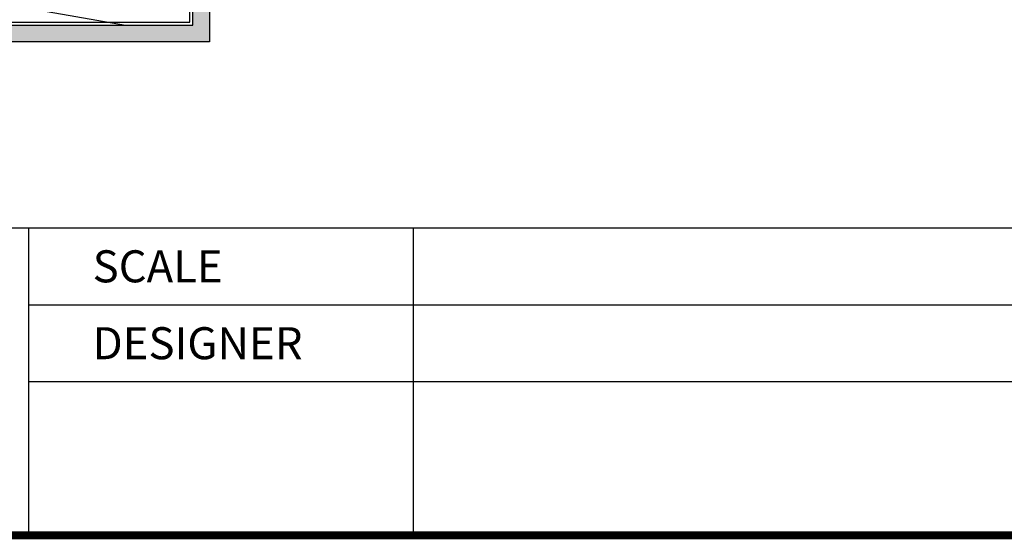
# Model space of a CAD drawing. Units: millimetres. Extents: x 127546 to 791613, y 157539 to 263348.
# Drawn here: x 181965 to 199553, y 157539 to 166821 of the extents above; entities that cross this region are included whole.
import ezdxf

# ---------------------------------------------------------------- set-up
doc = ezdxf.new("R2010")
doc.units = ezdxf.units.MM
doc.header["$LTSCALE"] = 10
doc.layers.add('도면층2', color=254, linetype='Continuous')
doc.layers.add('표', color=7, linetype='Continuous')
doc.styles.add('HAND', font='AESFHAND.SHX', dxfattribs={"height": 300})

msp = doc.modelspace()

# ---------------------------------------------------------------- hatches: boundary and pattern name
at = {"layer": '도면층2'}
h = msp.add_hatch(color=253, dxfattribs=at)
h.dxf.hatch_style = 1
h.paths.add_polyline_path([(164655.409, 166424.861), (164855.409, 166424.861), (164855.409, 166425.089), (185355.409, 166425.089), (185355.409, 167925.089), (184955.409, 167925.089), (184955.409, 167725.089), (185055.409, 167725.089), (185055.409, 166725.089), (163655.409, 166725.089), (163655.409, 166425.089), (164655.409, 166425.089)])

# ---------------------------------------------------------------- linework, layer by layer
at = {"layer": '도면층2', "color": 253}
for p, q in [((178105.409, 167716.468), (183855.409, 166725.089)), ((185005.409, 166775.089), (185005.409, 167675.089)), ((163705.409, 166775.089), (185005.409, 166775.089))]:
    msp.add_line(p, q, dxfattribs=at)
msp.add_lwpolyline([(163655.409, 167125.088), (163655.409, 166725.089), (185055.409, 166725.089), (185055.409, 167725.089), (184955.409, 167725.089), (184955.409, 167925.089), (185355.409, 167925.089), (185355.409, 166425.089), (162955.409, 166425.089), (162955.409, 167125.088), (163655.409, 167125.088), (163655.409, 166725.089)], dxfattribs=at)
at = {"layer": '표'}
for p, q in [((127615.859, 163102.308), (211615.859, 163102.308)), ((182124.252, 163102.308), (182124.252, 157609.186)), ((188990.654, 163102.308), (188990.654, 157609.186)), ((182124.252, 161729.027), (211615.859, 161729.027)), ((182124.252, 160355.747), (211615.859, 160355.747))]:
    msp.add_line(p, q, dxfattribs=at)
at = {"layer": '표', "const_width": 139.768}
msp.add_lwpolyline([(211615.859, 157609.186), (211615.859, 217009.186), (127615.859, 217009.186), (127615.859, 157609.186)], close=True, dxfattribs=at)

# ---------------------------------------------------------------- texts
at = {"layer": '표', "char_height": 572.2002, "attachment_point": 4, "style": 'HAND'}
for s, insert in [('\\f굴림체|b0|i0|c129|p49;SCALE', (183268.652, 162415.668)), ('\\f굴림체|b0|i0|c129|p49;DESIGNER', (183268.652, 161042.387))]:
    msp.add_mtext(s, dxfattribs=dict(at, insert=insert))

doc.saveas('drawing.dxf')
